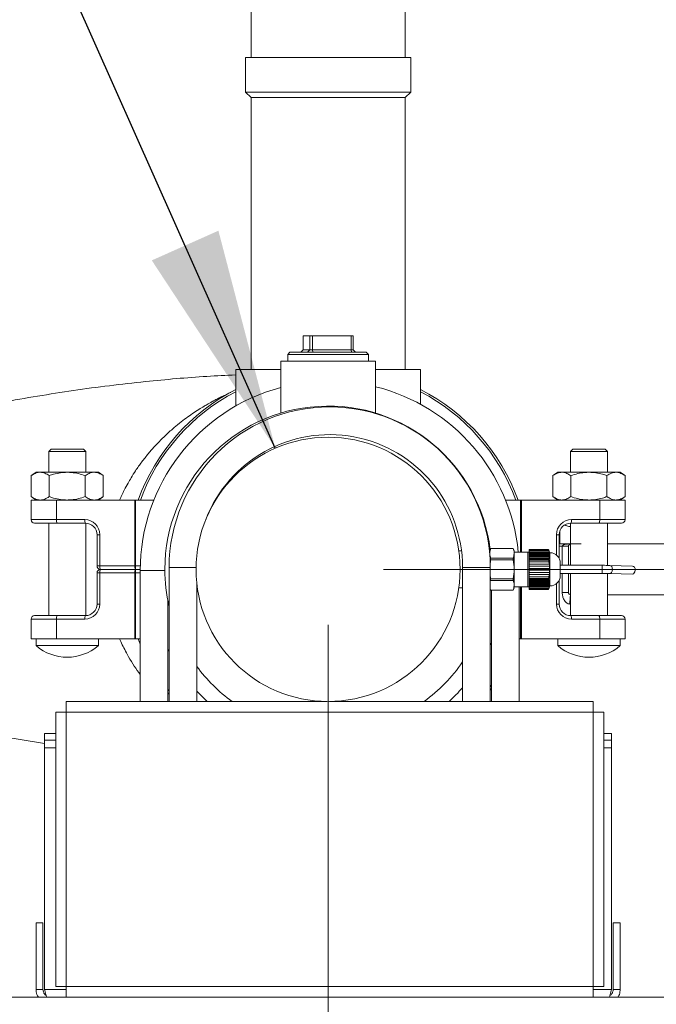
# Model space of a CAD drawing. Units: millimetres. Extents: x 19 to 401, y 9 to 283.
# Drawn here: x 333 to 344, y 183 to 201 of the extents above; entities that cross this region are included whole.
import ezdxf

# ---------------------------------------------------------------- set-up
doc = ezdxf.new("R2010")
doc.units = ezdxf.units.MM
doc.styles.add('SLDTEXTSTYLE5', font='TXT', dxfattribs={"width": 0.75})
doc.dimstyles.new('SLDDIMSTYLE1', dxfattribs={"dimtxt": 0, "dimasz": 4, "dimexe": 0, "dimexo": 0.0625, "dimgap": 0, "dimtad": 0, "dimtih": 1, "dimtoh": 1, "dimdec": 0, "dimrnd": 1e-09, "dimzin": 0, "dimdsep": 46, "dimtxsty": 'Standard', "dimsah": 1, "dimcen": 0.09, "dimadec": 0, "dimazin": 0, "dimtfac": 4, "dimtdec": 0, "dimtofl": 0, "dimtmove": 0, "dimatfit": 3, "dimfxl": 0, "dimfrac": 2, "dimtolj": 1, "dimtzin": 0, "dimarcsym": 0})
doc.dimstyles.new('SLDDIMSTYLE2', dxfattribs={"dimtxt": 3.5, "dimasz": 4, "dimexe": 0, "dimexo": 0.0625, "dimgap": 0.875, "dimtad": 1, "dimdec": 0, "dimlfac": 24, "dimrnd": 1e-09, "dimzin": 12, "dimdsep": 46, "dimtxsty": 'SLDTEXTSTYLE5', "dimsah": 1, "dimcen": 0.09, "dimadec": 0, "dimazin": 3, "dimtfac": 1, "dimtofl": 0, "dimtmove": 0, "dimatfit": 3, "dimfxl": 0, "dimfrac": 2, "dimtolj": 1, "dimtzin": 12, "dimarcsym": 0})

# ---------------------------------------------------------------- blocks, each defined once
blk = doc.blocks.new('_D_6')
at = {"color": 7, "linetype": 'Continuous', "lineweight": 0}
for p, q in [((339.487, 191.305), (374.081, 191.305)), ((373.081, 191.305), (373.081, 178.471)), ((367.895, 178.471), (374.081, 178.471))]:
    blk.add_line(p, q, dxfattribs=at)
for points in [[(373.081, 191.305), (372.481, 187.305), (373.681, 187.305)], [(373.081, 178.471), (373.681, 182.471), (372.481, 182.471)]]:
    blk.add_solid(points, dxfattribs=at)
at = {"color": 7, "linetype": 'Continuous', "lineweight": 0, "insert": (368.57, 177.688, 47.322), "char_height": 3.5, "attachment_point": 1, "rotation": 90, "style": 'SLDTEXTSTYLE5'}
blk.add_mtext('308', dxfattribs=at)
blk = doc.blocks.new('_D_7')
at = {"color": 7, "linetype": 'Continuous', "lineweight": 0}
for p, q in [((338.487, 190.305), (338.487, 169.156)), ((366.895, 177.471), (366.895, 169.156)), ((366.895, 170.156), (338.487, 170.156))]:
    blk.add_line(p, q, dxfattribs=at)
for points in [[(338.487, 170.156), (342.487, 169.556), (342.487, 170.756)], [(366.895, 170.156), (362.895, 170.756), (362.895, 169.556)]]:
    blk.add_solid(points, dxfattribs=at)
at = {"color": 7, "linetype": 'Continuous', "lineweight": 0, "insert": (345.692, 174.667, 47.322), "char_height": 3.5, "attachment_point": 1, "style": 'SLDTEXTSTYLE5'}
blk.add_mtext('682', dxfattribs=at)
blk = doc.blocks.new('_D_8')
at = {"color": 7, "linetype": 'Continuous', "lineweight": 0}
for p, q in [((303.032, 283.424), (380.845, 283.424)), ((379.845, 283.424), (379.845, 178.471)), ((367.895, 178.471), (380.845, 178.471))]:
    blk.add_line(p, q, dxfattribs=at)
for points in [[(379.845, 283.424), (379.245, 279.424), (380.445, 279.424)], [(379.845, 178.471), (380.445, 182.471), (379.245, 182.471)]]:
    blk.add_solid(points, dxfattribs=at)
at = {"color": 7, "linetype": 'Continuous', "lineweight": 0, "insert": (375.333, 211.554, 47.322), "char_height": 3.5, "attachment_point": 1, "rotation": 90, "style": 'SLDTEXTSTYLE5'}
blk.add_mtext('2519', dxfattribs=at)

msp = doc.modelspace()

# ---------------------------------------------------------------- linework, layer by layer
at = {"color": 7, "linetype": 'Continuous', "lineweight": 15}
for p, q in [((337.0974, 201.9926), (337.0974, 200.5343)), ((339.8757, 200.5343), (339.8757, 201.9926)), ((336.997, 200.5343), (336.997, 199.9093)), ((336.997, 200.5343), (339.9761, 200.5343)), ((339.9761, 199.9093), (339.9761, 200.5343)), ((336.997, 199.9093), (337.0974, 199.8089)), ((336.997, 199.9093), (339.9761, 199.9093)), ((339.8757, 199.8089), (339.9761, 199.9093)), ((337.0974, 199.8089), (337.0974, 194.9093)), ((339.8757, 199.8089), (337.0974, 199.8089)), ((339.8757, 194.9093), (339.8757, 199.8089)), ((338.0364, 195.5134), (338.0364, 195.2634)), ((338.0364, 195.5134), (338.037, 195.5134)), ((338.037, 195.5134), (338.037, 195.2634)), ((338.037, 195.5134), (338.1556, 195.5134)), ((338.1556, 195.5134), (338.2037, 195.5134)), ((338.1556, 195.5134), (338.1556, 195.2634)), ((338.2037, 195.5134), (338.2037, 195.2634)), ((338.2037, 195.5134), (338.902, 195.5134)), ((338.2849, 195.5134), (338.2849, 195.514)), ((338.3173, 195.514), (338.3173, 195.5134)), ((338.454, 195.514), (338.454, 195.5134)), ((338.4967, 195.5134), (338.4967, 195.514)), ((338.5208, 195.514), (338.5208, 195.5134)), ((338.5322, 195.514), (338.5322, 195.5134)), ((338.5432, 195.514), (338.5432, 195.5134)), ((338.5708, 195.5134), (338.5708, 195.514)), ((338.59, 195.5134), (338.59, 195.514)), ((338.6237, 195.514), (338.6237, 195.5134)), ((338.6721, 195.5134), (338.6721, 195.514)), ((338.7202, 195.514), (338.7202, 195.5134)), ((338.7725, 195.5134), (338.7725, 195.514)), ((338.902, 195.5134), (338.902, 195.2634)), ((338.902, 195.5134), (338.9367, 195.5134)), ((338.9367, 195.2634), (338.9367, 195.5134)), ((338.0364, 195.2634), (337.9947, 195.2218)), ((338.037, 195.2634), (337.9959, 195.2218)), ((338.0364, 195.2634), (338.037, 195.2634)), ((338.037, 195.2634), (338.1556, 195.2634)), ((338.1556, 195.2634), (338.1145, 195.2218)), ((338.1556, 195.2634), (338.2037, 195.2634)), ((338.2107, 195.2218), (338.2037, 195.2634)), ((338.2037, 195.2634), (338.902, 195.2634)), ((338.909, 195.2218), (338.902, 195.2634)), ((338.902, 195.2634), (338.9367, 195.2634)), ((338.9784, 195.2218), (338.9367, 195.2634)), ((337.799, 195.2218), (337.7574, 195.1801)), ((337.7574, 195.1801), (337.7574, 195.0551)), ((339.2157, 195.1801), (337.7574, 195.1801)), ((337.799, 195.2218), (339.174, 195.2218)), ((339.2157, 195.1801), (339.174, 195.2218)), ((339.2157, 195.0551), (339.2157, 195.1801)), ((336.8199, 194.9093), (336.8199, 194.2484)), ((336.8199, 194.9093), (337.6324, 194.9093)), ((337.6324, 195.0551), (337.6324, 194.1231)), ((337.6324, 195.0551), (338.4865, 195.0551)), ((338.4865, 195.0551), (339.3407, 195.0551)), ((339.3407, 194.123), (339.3407, 195.0551)), ((339.3407, 194.9093), (340.1532, 194.9093)), ((340.1532, 194.2806), (340.1532, 194.9093)), ((333.4902, 193.4718), (333.4486, 193.4301)), ((333.7819, 193.4718), (333.4902, 193.4718)), ((334.0736, 193.4718), (333.7819, 193.4718)), ((334.1152, 193.4301), (334.0736, 193.4718)), ((342.8995, 193.4718), (342.8579, 193.4301)), ((342.8995, 193.4718), (343.1912, 193.4718)), ((343.1912, 193.4718), (343.4829, 193.4718)), ((343.5245, 193.4301), (343.4829, 193.4718)), ((333.4486, 193.4301), (333.4486, 193.0551)), ((333.4486, 193.4301), (333.7819, 193.4301)), ((333.7819, 193.4301), (334.1152, 193.4301)), ((334.1152, 193.0551), (334.1152, 193.4301)), ((342.8579, 193.4301), (342.8579, 193.0551)), ((343.1912, 193.4301), (342.8579, 193.4301)), ((343.5245, 193.4301), (343.1912, 193.4301)), ((343.5245, 193.0551), (343.5245, 193.4301)), ((333.2194, 193.0551), (333.1324, 192.9942)), ((333.1324, 192.9942), (333.1324, 192.616)), ((333.2948, 193.0551), (333.2194, 193.0551)), ((333.7819, 193.0551), (333.2948, 193.0551)), ((333.4571, 192.9942), (333.4571, 192.616)), ((334.269, 193.0551), (333.7819, 193.0551)), ((334.1067, 192.9942), (334.1067, 192.616)), ((334.3444, 193.0551), (334.269, 193.0551)), ((334.4314, 192.9942), (334.3444, 193.0551)), ((334.4314, 192.9942), (334.4314, 192.616)), ((342.6287, 193.0551), (342.5417, 192.9942)), ((342.5417, 192.9942), (342.5417, 192.616)), ((342.6287, 193.0551), (342.7041, 193.0551)), ((342.7041, 193.0551), (343.1912, 193.0551)), ((342.8664, 192.9942), (342.8664, 192.616)), ((343.1912, 193.0551), (343.6783, 193.0551)), ((343.5159, 192.9942), (343.5159, 192.616)), ((343.6783, 193.0551), (343.7537, 193.0551)), ((343.8407, 192.9942), (343.7537, 193.0551)), ((343.8407, 192.9942), (343.8407, 192.616)), ((333.1324, 192.616), (333.2194, 192.5551)), ((334.3444, 192.5551), (334.4314, 192.616)), ((342.5417, 192.616), (342.6287, 192.5551)), ((343.7537, 192.5551), (343.8407, 192.616)), ((333.1324, 192.5551), (333.1324, 192.2009)), ((333.5892, 192.5551), (333.1324, 192.5551)), ((333.5892, 192.2009), (333.5892, 192.5551)), ((333.5892, 192.5551), (335.0007, 192.5551)), ((335.0007, 192.5551), (335.0007, 191.3676)), ((335.0142, 192.5551), (335.0007, 192.5551)), ((335.0142, 191.3676), (335.0142, 192.5551)), ((335.3447, 192.5551), (335.0142, 192.5551)), ((341.686, 192.5551), (341.9588, 192.5551)), ((341.9588, 192.5551), (341.9724, 192.5551)), ((341.9588, 191.6176), (341.9588, 192.5551)), ((343.3839, 192.5551), (341.9724, 192.5551)), ((341.9724, 192.5551), (341.9724, 191.6176)), ((343.3839, 192.2009), (343.3839, 192.5551)), ((343.3839, 192.5551), (343.8407, 192.5551)), ((343.8407, 192.5551), (343.8407, 192.2009)), ((333.5892, 192.2009), (333.1324, 192.2009)), ((333.1949, 192.1384), (333.6027, 192.1384)), ((333.4486, 192.1384), (333.4486, 190.4718)), ((334.098, 192.2009), (333.5892, 192.2009)), ((333.6027, 192.1384), (334.1115, 192.1384)), ((334.1152, 190.4718), (334.1152, 192.1384)), ((342.8579, 192.1384), (342.8579, 191.378)), ((343.3704, 192.1384), (342.8615, 192.1384)), ((342.8751, 192.2009), (343.3839, 192.2009)), ((343.7782, 192.1384), (343.3704, 192.1384)), ((343.3839, 192.2009), (343.8407, 192.2009)), ((343.5245, 191.3772), (343.5245, 192.1384)), ((334.3199, 191.9301), (334.3199, 191.3676)), ((334.3688, 191.9301), (334.3199, 191.9301)), ((334.3688, 191.3676), (334.3688, 191.9301)), ((342.6043, 191.9301), (342.6532, 191.9301)), ((342.6043, 191.5633), (342.6043, 191.9301)), ((342.6532, 191.9301), (342.6532, 191.5033)), ((342.6628, 191.9926), (342.6628, 191.7659)), ((342.6532, 191.7218), (342.7091, 191.7218)), ((342.8207, 191.7218), (342.7091, 191.7218)), ((342.7091, 191.378), (342.7091, 191.7218)), ((342.8207, 191.7634), (342.8624, 191.7634)), ((342.8207, 191.7626), (342.8624, 191.7634)), ((342.8207, 191.7626), (342.8312, 191.7629)), ((342.8227, 191.7341), (342.8245, 191.7401)), ((345.1103, 191.7634), (343.5245, 191.7634)), ((340.8923, 191.6384), (340.8444, 191.6384)), ((341.4032, 191.6384), (341.3956, 191.6384)), ((341.4032, 191.5938), (341.4032, 191.5526)), ((341.826, 191.6796), (341.4179, 191.6796)), ((341.4179, 191.4767), (341.4179, 191.508)), ((341.4179, 191.508), (341.826, 191.508)), ((341.826, 191.508), (341.826, 191.4767)), ((342.0907, 191.6176), (341.8407, 191.6176)), ((341.8407, 191.6176), (341.8407, 191.5612)), ((341.8407, 191.3615), (341.8407, 191.5612)), ((342.1115, 191.6176), (342.0907, 191.6176)), ((342.0907, 191.6176), (342.0907, 191.4614)), ((342.4573, 191.6659), (342.1115, 191.6659)), ((342.1115, 191.6659), (342.1115, 191.6591)), ((342.1115, 191.6591), (342.4607, 191.6591)), ((342.1115, 191.6591), (342.1115, 191.6519)), ((342.1115, 191.6519), (342.4644, 191.6519)), ((342.1115, 191.6519), (342.1115, 191.6424)), ((342.1115, 191.6424), (342.468, 191.6424)), ((342.1115, 191.6424), (342.1115, 191.6216)), ((342.1115, 191.6216), (342.4748, 191.6216)), ((342.1115, 191.6216), (342.1115, 191.6144)), ((342.1115, 191.6144), (342.1115, 191.6049)), ((342.1115, 191.6144), (342.4785, 191.6144)), ((342.1115, 191.6049), (342.4784, 191.6049)), ((342.1115, 191.6049), (342.1115, 191.5841)), ((342.1115, 191.5841), (342.4807, 191.5841)), ((342.1115, 191.5841), (342.1115, 191.5837)), ((342.1115, 191.5837), (342.1115, 191.567)), ((342.1115, 191.5769), (342.4844, 191.5769)), ((342.1115, 191.5674), (342.4807, 191.5674)), ((342.1115, 191.5674), (342.1115, 191.5466)), ((342.1115, 191.5466), (342.1115, 191.5418)), ((342.1115, 191.5466), (342.4784, 191.5466)), ((342.1115, 191.5418), (342.1115, 191.5327)), ((342.1115, 191.5394), (342.4821, 191.5394)), ((342.1115, 191.5327), (342.1115, 191.5299)), ((342.1115, 191.5299), (342.4748, 191.5299)), ((342.1115, 191.5299), (342.1115, 191.5091)), ((342.1115, 191.5091), (342.468, 191.5091)), ((342.1115, 191.5091), (342.1115, 191.5019)), ((342.4573, 191.6659), (342.4607, 191.6591)), ((342.4607, 191.6591), (342.4644, 191.6519)), ((342.4644, 191.6519), (342.4717, 191.6352)), ((342.468, 191.6424), (342.4748, 191.6216)), ((342.4717, 191.6352), (342.468, 191.6424)), ((342.4748, 191.5299), (342.468, 191.5091)), ((342.468, 191.5091), (342.4717, 191.5019)), ((342.4748, 191.6216), (342.4785, 191.6144)), ((342.4785, 191.5227), (342.4748, 191.5299)), ((342.4784, 191.6049), (342.4807, 191.5841)), ((342.4821, 191.5977), (342.4784, 191.6049)), ((342.4807, 191.5674), (342.4784, 191.5466)), ((342.4784, 191.5466), (342.4821, 191.5394)), ((342.4785, 191.6144), (342.4821, 191.5977)), ((342.4821, 191.5394), (342.4785, 191.5227)), ((342.4807, 191.5841), (342.4844, 191.5769)), ((342.4844, 191.5602), (342.4807, 191.5674)), ((342.4844, 191.5769), (342.4844, 191.5602)), ((342.4865, 191.6049), (342.4865, 191.0053)), ((334.3688, 191.3676), (334.3199, 191.3676)), ((335.0007, 191.3676), (334.3688, 191.3676)), ((335.0007, 191.3676), (335.0142, 191.3676)), ((335.0142, 191.3676), (335.0142, 191.3051)), ((335.0997, 191.3676), (335.0142, 191.3676)), ((335.6195, 191.3383), (335.6195, 188.924)), ((336.1055, 191.3383), (335.6195, 191.3383)), ((340.9112, 191.3383), (340.9112, 188.924)), ((340.9112, 191.3383), (341.4112, 191.3383)), ((341.4179, 191.4767), (341.4089, 191.3706)), ((341.4112, 188.924), (341.4112, 191.3383)), ((341.826, 191.4767), (341.4179, 191.4767)), ((341.8407, 191.3615), (341.8407, 191.3051)), ((342.0907, 191.4614), (342.0907, 191.3051)), ((342.1115, 191.5019), (342.4717, 191.5019)), ((342.1115, 191.5019), (342.1115, 191.4924)), ((342.1115, 191.4924), (342.1115, 191.4855)), ((342.1115, 191.4924), (342.4607, 191.4924)), ((342.4573, 191.4855), (342.1115, 191.4855)), ((342.1115, 191.4855), (342.1115, 191.4718)), ((342.1115, 191.4718), (342.4607, 191.4718)), ((342.1115, 191.4718), (342.1115, 191.4384)), ((342.1115, 191.4384), (342.1115, 191.3968)), ((342.1115, 191.4384), (342.468, 191.4384)), ((342.1115, 191.3968), (342.4748, 191.3968)), ((342.1115, 191.3968), (342.1115, 191.3768)), ((342.1115, 191.3768), (342.1115, 191.3634)), ((342.1115, 191.3634), (342.4784, 191.3634)), ((342.1115, 191.3634), (342.1115, 191.3218)), ((342.4607, 191.4924), (342.4573, 191.4855)), ((342.4644, 191.4852), (342.4607, 191.4924)), ((342.4717, 191.5019), (342.4644, 191.4852)), ((342.468, 191.4384), (342.4717, 191.4384)), ((342.4784, 191.3634), (342.4821, 191.3634)), ((342.674, 191.4174), (342.674, 191.1928)), ((343.4285, 191.378), (342.674, 191.378)), ((343.4285, 191.378), (343.4285, 191.2322)), ((343.9779, 191.3645), (343.5686, 191.3763)), ((334.3688, 191.2426), (334.3199, 191.2426)), ((334.3199, 190.6801), (334.3199, 191.2426)), ((334.3688, 191.2426), (334.3688, 190.6801)), ((335.0007, 191.2426), (334.3688, 191.2426)), ((334.3824, 191.3051), (335.0142, 191.3051)), ((335.0007, 191.2426), (335.0142, 191.2426)), ((335.0007, 190.0551), (335.0007, 191.2426)), ((335.0142, 191.3051), (335.0987, 191.3051)), ((335.0142, 191.2426), (335.0142, 191.3051)), ((335.0142, 191.2426), (335.0142, 190.0551)), ((335.0987, 191.2426), (335.0142, 191.2426)), ((335.0987, 191.2821), (335.0987, 188.924)), ((335.5429, 191.2821), (335.0987, 191.2821)), ((341.4112, 191.2126), (341.4179, 191.1335)), ((342.0907, 191.3051), (341.8407, 191.3051)), ((341.8407, 191.3051), (341.8407, 191.2487)), ((341.8407, 191.049), (341.8407, 191.2487)), ((342.0907, 191.3051), (342.0907, 191.1489)), ((342.1115, 191.3218), (342.4807, 191.3218)), ((342.1115, 191.3218), (342.1115, 191.2884)), ((342.1115, 191.2884), (342.4807, 191.2884)), ((342.1115, 191.2884), (342.1115, 191.2468)), ((342.1115, 191.2468), (342.4784, 191.2468)), ((342.1115, 191.2468), (342.1115, 191.2334)), ((342.1115, 191.2334), (342.1115, 191.2134)), ((342.1115, 191.2134), (342.1115, 191.1718)), ((342.1115, 191.2134), (342.4748, 191.2134)), ((342.1115, 191.1718), (342.468, 191.1718)), ((342.1115, 191.1718), (342.1115, 191.1384)), ((342.4748, 191.2134), (342.4785, 191.2134)), ((342.4807, 191.2884), (342.4844, 191.2884)), ((342.674, 191.2322), (343.4285, 191.2322)), ((342.7091, 190.8884), (342.7091, 191.2322)), ((342.8579, 191.2322), (342.8579, 190.4718)), ((343.5245, 190.4718), (343.5245, 191.2314)), ((343.5644, 191.2305), (343.9737, 191.2187)), ((336.1195, 188.924), (336.1195, 191.0455)), ((341.4179, 191.1022), (341.4179, 191.1335)), ((341.4179, 191.1335), (341.826, 191.1335)), ((341.826, 191.1022), (341.4179, 191.1022)), ((341.826, 191.1335), (341.826, 191.1022)), ((341.8407, 191.049), (341.8407, 190.9926)), ((342.0907, 190.9926), (341.8407, 190.9926)), ((341.932, 188.924), (341.932, 190.9926)), ((341.9588, 190.9926), (341.9588, 190.0551)), ((341.9724, 190.0551), (341.9724, 190.9926)), ((342.0907, 191.1489), (342.0907, 190.9926)), ((342.0907, 190.9926), (342.1115, 190.9926)), ((342.1115, 191.1384), (342.1115, 191.1247)), ((342.1115, 191.1384), (342.4607, 191.1384)), ((342.1115, 191.1247), (342.1115, 191.1178)), ((342.4573, 191.1247), (342.1115, 191.1247)), ((342.1115, 191.1178), (342.4607, 191.1178)), ((342.1115, 191.1178), (342.1115, 191.1084)), ((342.1115, 191.1084), (342.4717, 191.1084)), ((342.1115, 191.1084), (342.1115, 191.1011)), ((342.1115, 191.1011), (342.468, 191.1011)), ((342.1115, 191.1011), (342.1115, 191.0803)), ((342.1115, 191.0803), (342.4748, 191.0803)), ((342.1115, 191.0803), (342.1115, 191.0775)), ((342.1115, 191.0775), (342.1115, 191.0684)), ((342.1115, 191.0709), (342.4821, 191.0709)), ((342.1115, 191.0684), (342.1115, 191.0636)), ((342.1115, 191.0636), (342.1115, 191.0428)), ((342.1115, 191.0636), (342.4784, 191.0636)), ((342.1115, 191.0432), (342.1115, 191.0265)), ((342.1115, 191.0428), (342.4807, 191.0428)), ((342.1115, 191.0334), (342.4844, 191.0334)), ((342.1115, 191.0265), (342.1115, 191.0261)), ((342.1115, 191.0261), (342.4807, 191.0261)), ((342.1115, 191.0261), (342.1115, 191.0053)), ((342.1115, 191.0053), (342.4784, 191.0053)), ((342.1115, 191.0053), (342.1115, 190.9959)), ((342.1115, 190.9959), (342.4785, 190.9959)), ((342.1115, 190.9959), (342.1115, 190.9886)), ((342.1115, 190.9886), (342.4748, 190.9886)), ((342.1115, 190.9886), (342.1115, 190.9678)), ((342.4573, 191.1247), (342.4607, 191.1178)), ((342.4607, 191.1384), (342.4644, 191.1384)), ((342.4607, 191.1178), (342.4644, 191.125)), ((342.4644, 191.125), (342.4717, 191.1084)), ((342.4717, 190.975), (342.4644, 190.9584)), ((342.4717, 191.1084), (342.468, 191.1011)), ((342.468, 191.1011), (342.4748, 191.0803)), ((342.4748, 190.9886), (342.468, 190.9678)), ((342.468, 190.9678), (342.4717, 190.975)), ((342.4748, 191.0803), (342.4785, 191.0875)), ((342.4785, 190.9959), (342.4748, 190.9886)), ((342.4821, 191.0709), (342.4784, 191.0636)), ((342.4784, 191.0636), (342.4807, 191.0428)), ((342.4807, 191.0261), (342.4784, 191.0053)), ((342.4784, 191.0053), (342.4821, 191.0125)), ((342.4785, 191.0875), (342.4821, 191.0709)), ((342.4821, 191.0125), (342.4785, 190.9959)), ((342.4807, 191.0428), (342.4844, 191.05)), ((342.4844, 191.0334), (342.4807, 191.0261)), ((342.4844, 191.05), (342.4844, 191.0334)), ((342.6043, 191.0469), (342.6043, 190.6801)), ((342.6532, 190.6801), (342.6532, 191.1069)), ((340.8449, 190.9718), (340.9112, 190.9718)), ((341.4179, 190.9306), (341.826, 190.9306)), ((341.432, 190.9306), (341.432, 188.924)), ((342.1115, 190.9678), (342.468, 190.9678)), ((342.1115, 190.9678), (342.1115, 190.9584)), ((342.1115, 190.9584), (342.4644, 190.9584)), ((342.1115, 190.9584), (342.1115, 190.9511)), ((342.1115, 190.9511), (342.4607, 190.9511)), ((342.1115, 190.9511), (342.1115, 190.9443)), ((342.4573, 190.9443), (342.1115, 190.9443)), ((342.4607, 190.9511), (342.4573, 190.9443)), ((342.4644, 190.9584), (342.4607, 190.9511)), ((342.8207, 190.8884), (342.7091, 190.8884)), ((343.5245, 190.8468), (345.1103, 190.8468)), ((334.3688, 190.6801), (334.3199, 190.6801)), ((335.5987, 188.924), (335.5987, 190.7343)), ((342.6043, 190.6801), (342.6532, 190.6801)), ((342.8579, 190.6801), (342.8486, 190.6801)), ((333.1949, 190.4718), (333.6027, 190.4718)), ((333.6027, 190.4718), (334.1115, 190.4718)), ((343.3704, 190.4718), (342.8615, 190.4718)), ((343.7782, 190.4718), (343.3704, 190.4718)), ((333.5892, 190.4093), (333.1324, 190.4093)), ((333.1324, 190.0551), (333.1324, 190.4093)), ((333.5892, 190.4093), (333.5892, 190.0551)), ((334.098, 190.4093), (333.5892, 190.4093)), ((342.8751, 190.4093), (343.3839, 190.4093)), ((343.3839, 190.4093), (343.3839, 190.0551)), ((343.3839, 190.4093), (343.8407, 190.4093)), ((343.8407, 190.0551), (343.8407, 190.4093)), ((333.5892, 190.0551), (333.1324, 190.0551)), ((333.2194, 190.0551), (333.2194, 189.9301)), ((333.2194, 189.9301), (333.7819, 189.9301)), ((333.5892, 190.0551), (335.0007, 190.0551)), ((333.7819, 189.9301), (334.3444, 189.9301)), ((334.3444, 189.9301), (334.3444, 190.0551)), ((335.0142, 190.0551), (335.0007, 190.0551)), ((335.0987, 190.0551), (335.0142, 190.0551)), ((335.0617, 190.0551), (335.0987, 189.9581)), ((341.432, 189.9815), (341.4112, 189.9361)), ((341.932, 190.0551), (341.9588, 190.0551)), ((341.9588, 190.0551), (341.9724, 190.0551)), ((343.3839, 190.0551), (341.9724, 190.0551)), ((342.6287, 190.0551), (342.6287, 189.9301)), ((343.1912, 189.9301), (342.6287, 189.9301)), ((343.7537, 189.9301), (343.1912, 189.9301)), ((343.3839, 190.0551), (343.8407, 190.0551)), ((343.7537, 189.9301), (343.7537, 190.0551)), ((341.432, 189.2192), (341.4112, 189.1901)), ((335.6195, 189.1127), (335.5987, 189.1403)), ((335.5987, 189.0797), (335.6195, 189.053)), ((341.4112, 189.1282), (341.432, 189.1565)), ((338.4611, 188.924), (333.7653, 188.924)), ((333.7653, 188.924), (333.7653, 188.7323)), ((343.2653, 188.924), (338.512, 188.924)), ((343.2653, 188.924), (343.2653, 188.7323)), ((333.5737, 188.7323), (333.5737, 183.7877)), ((333.5737, 188.7323), (333.7653, 188.7323)), ((333.7653, 188.7323), (333.7653, 183.7877)), ((343.2653, 188.7323), (333.7653, 188.7323)), ((343.2653, 188.7323), (343.2653, 183.7877)), ((343.2653, 188.7323), (343.457, 188.7323)), ((343.457, 188.7323), (343.457, 183.7877)), ((333.3747, 188.2236), (333.3747, 188.3486)), ((333.3747, 188.3486), (333.5737, 188.3486)), ((343.457, 188.3486), (343.5984, 188.3486)), ((343.5984, 188.3486), (343.5984, 188.2236)), ((332.6023, 188.2934), (333.3747, 188.1639)), ((333.5737, 188.2236), (333.3747, 188.2236)), ((333.3747, 188.2236), (333.3747, 188.0861)), ((343.5984, 188.2236), (343.457, 188.2236)), ((343.5984, 188.0861), (343.5984, 188.2236)), ((333.3747, 188.0861), (333.3747, 183.7336)), ((333.3747, 188.0861), (333.5737, 188.0861)), ((343.457, 188.0861), (343.5984, 188.0861)), ((343.5984, 188.0861), (343.5984, 183.7336)), ((333.2202, 184.9319), (333.2202, 183.7336)), ((333.2202, 184.9319), (333.3452, 184.9319)), ((333.3452, 183.7336), (333.3452, 184.9319)), ((343.6279, 184.9319), (343.7529, 184.9319)), ((343.6279, 183.7336), (343.6279, 184.9319)), ((343.7529, 183.7336), (343.7529, 184.9319)), ((333.2202, 183.7336), (333.3452, 183.7336)), ((333.3747, 183.7336), (333.7653, 183.7336)), ((333.7653, 183.7877), (333.5737, 183.7877)), ((343.2653, 183.7877), (333.7653, 183.7877)), ((333.7653, 183.7877), (333.7653, 183.5961)), ((343.2653, 183.7877), (343.2653, 183.5961)), ((343.457, 183.7877), (343.2653, 183.7877)), ((343.2653, 183.7336), (343.5984, 183.7336)), ((343.7529, 183.7336), (343.6279, 183.7336)), ((361.4787, 183.5961), (282.8954, 183.5961))]:
    msp.add_line(p, q, dxfattribs=at)
at = {"color": 7, "linetype": 'Continuous', "lineweight": 15, "flags": 128}
for points in [[(343.0046, 191.7634), (343.0401, 191.7634), (343.049, 191.7634), (343.0512, 191.7634), (343.0518, 191.7634), (343.0519, 191.7634), (343.0519, 191.7634), (343.052, 191.7634), (343.052, 191.7634), (343.052, 191.7634), (343.052, 191.7634), (343.052, 191.7634), (343.0519, 191.7634), (343.0519, 191.7634), (343.0518, 191.7634), (343.0512, 191.7634), (343.049, 191.7634), (343.0401, 191.7634), (343.0046, 191.7634), (342.8624, 191.7634), (342.7905, 191.7604), (342.7516, 191.7537), (342.7336, 191.7476), (342.7298, 191.7458), (342.7289, 191.7454), (342.7286, 191.7453), (342.7286, 191.7452), (342.7286, 191.7452), (342.7286, 191.7452), (342.7286, 191.7452), (342.7286, 191.7452), (342.7286, 191.7452), (342.7286, 191.7452), (342.7286, 191.7452), (342.7286, 191.7452), (342.7286, 191.7453), (342.7289, 191.7454), (342.7298, 191.7458), (342.7336, 191.7476), (342.7516, 191.7537), (342.7906, 191.7604), (342.8624, 191.7634), (342.8624, 191.7634)], [(343.5684, 191.3763), (343.5864, 191.3705), (343.6017, 191.3545), (343.6116, 191.3307), (343.6147, 191.3028), (343.6104, 191.275), (343.5995, 191.2514), (343.5835, 191.2358), (343.5649, 191.2305)], [(343.9779, 191.3645), (343.9957, 191.3587), (344.0111, 191.3427), (344.021, 191.319), (344.0241, 191.291), (344.0198, 191.2632), (344.0088, 191.2396), (343.9928, 191.224), (343.9743, 191.2187)], [(335.6195, 189.8193), (335.6024, 189.8527), (335.5987, 189.8602)], [(336.3053, 188.924), (336.2638, 188.9627), (336.1195, 189.1086)]]:
    msp.add_lwpolyline(points, dxfattribs=at)
at = {"color": 7, "linetype": 'Continuous', "lineweight": 15}
msp.add_circle((338.4865, 191.3051), 2.3813, dxfattribs=at)
for centre, radius, start, end in [((338.4865, 191.3051), 3.6458, 117.20289, 159.94896), ((338.5153, 191.2821), 3.4167, 104.9765, 180), ((338.5153, 191.2821), 3.4167, 5.63546, 76.02035), ((338.4865, 191.3051), 3.6458, 20.05104, 62.79711), ((338.4865, 191.3051), 3.6092, 117.50203, 159.73669), ((338.4865, 191.3051), 3.6092, 20.26331, 62.49797), ((338.4865, 191.3051), 2.9438, 6.8525, 180), ((338.5153, 191.3383), 2.8958, 0, 180), ((338.5153, 191.3383), 2.3958, 0, 158.95304), ((333.1949, 192.2009), 0.0625, 180, 270), ((333.6714, 192.186), 0.0835, 169.73169, 214.74781), ((334.1802, 192.186), 0.0835, 169.73376, 214.74573), ((334.098, 191.9301), 0.2708, 0, 90), ((334.1115, 191.9301), 0.2083, 0, 90), ((342.8751, 191.9301), 0.2708, 90, 180), ((342.8615, 191.9301), 0.2083, 90, 180), ((342.7929, 192.186), 0.0835, 325.25015, 10.26927), ((343.3017, 192.186), 0.0835, 325.25423, 10.26736), ((343.7782, 192.2009), 0.0625, 270, 0), ((342.8624, 191.7218), 0.0417, 96.20887, 180), ((342.1966, 191.3834), 0.8333, 159.1787, 162.19901), ((341.0473, 191.3834), 0.8333, 17.80099, 20.81608), ((341.5774, 191.2066), 0.9926, 23.66011, 27.57143), ((342.4865, 191.4174), 0.1875, 0, 90), ((334.3824, 191.3676), 0.0625, 180, 270), ((334.451, 191.3527), 0.0835, 169.73175, 214.74727), ((335.0829, 191.3527), 0.0835, 169.73175, 214.74727), ((334.3824, 191.2426), 0.0625, 90, 180), ((334.451, 191.2575), 0.0835, 145.25219, 190.26831), ((335.0829, 191.2575), 0.0835, 145.25219, 190.26831), ((338.4865, 191.3051), 2.9438, 180, 193.1074), ((342.4865, 191.1928), 0.1875, 270, 0), ((341.5774, 191.4036), 0.9926, 332.4385, 336.33989), ((342.1966, 191.2268), 0.8333, 199.11588, 200.81608), ((341.0473, 191.2268), 0.8333, 339.1787, 342.19901), ((342.8624, 190.8884), 0.0417, 180, 263.79113), ((343.6553, 190.7117), 0.8073, 171.02501, 182.23995), ((334.098, 190.6801), 0.2708, 270, 0), ((334.1115, 190.6801), 0.2083, 270, 0), ((342.8751, 190.6801), 0.2708, 180, 270), ((342.8615, 190.6801), 0.2083, 180, 270), ((333.1949, 190.4093), 0.0625, 90, 180), ((333.6714, 190.4242), 0.0835, 145.25366, 190.26732), ((334.1802, 190.4242), 0.0835, 145.25573, 190.26525), ((342.7929, 190.4242), 0.0835, 349.73173, 34.74838), ((343.3017, 190.4242), 0.0835, 349.73363, 34.7443), ((343.7782, 190.4093), 0.0625, 0, 90), ((333.7819, 190.5853), 0.8635, 229.35373, 310.64627), ((343.1912, 190.5853), 0.8635, 229.35373, 310.64627), ((338.4865, 191.3051), 2.9438, 216.47703, 233.98578), ((338.4865, 191.3051), 2.9438, 306.01422, 325.45157), ((338.4865, 191.3051), 3.2292, 312.49152, 318.66383)]:
    msp.add_arc(centre, radius, start, end, dxfattribs=at)
for points, knots in [([(336.8199, 194.8101), (336.6471, 194.8022), (336.1041, 194.7774), (335.1276, 194.6882), (333.8924, 194.541), (333.0322, 194.3915), (332.6023, 194.3168)], [0, 0, 0, 0, 0.1220661, 0.3837234, 0.6920235, 1, 1, 1, 1]), ([(336.7341, 194.4949), (336.7305, 194.4934), (336.6899, 194.4766), (336.6209, 194.4441), (336.5341, 194.4021), (336.4701, 194.3693), (336.4307, 194.3485), (336.4112, 194.3379), (336.4043, 194.3342), (336.3913, 194.3271), (336.3643, 194.3123), (336.3138, 194.2839), (336.2422, 194.2419), (336.148, 194.1837), (336.0412, 194.1133), (335.9242, 194.0304), (335.8036, 193.9381), (335.6943, 193.8473), (335.6002, 193.7636), (335.5216, 193.6897), (335.445, 193.6134), (335.3519, 193.5155), (335.2446, 193.3932), (335.1255, 193.2424), (335.0222, 193.0962), (334.9408, 192.9681), (334.873, 192.852), (334.8169, 192.747), (334.7665, 192.6445), (334.7396, 192.584), (334.7268, 192.5551)], [0, 0, 0, 0, 0.004423, 0.050093, 0.0863298, 0.1132453, 0.1309195, 0.1363031, 0.1381355, 0.1396937, 0.1528571, 0.1725514, 0.2043104, 0.2451508, 0.2950268, 0.3449475, 0.401499, 0.4591487, 0.4971703, 0.5351503, 0.5728861, 0.6103834, 0.6755133, 0.7401564, 0.8052159, 0.8545495, 0.89008, 0.9368472, 0.9698874, 1, 1, 1, 1]), ([(333.2948, 193.0551), (333.2894, 193.055), (333.2593, 193.0542), (333.2041, 193.0396), (333.1565, 193.0094), (333.1324, 192.9942)], [0, 0, 0, 0, 0.0977638, 0.5433473, 1, 1, 1, 1]), ([(333.4571, 192.9942), (333.4311, 193.0111), (333.3783, 193.0453), (333.3228, 193.0518), (333.2948, 193.0551)], [0, 0, 0, 0, 0.4935358, 1, 1, 1, 1]), ([(333.7819, 193.0551), (333.741, 193.0532), (333.6583, 193.0494), (333.5498, 193.0247), (333.4837, 193.0029), (333.4571, 192.9942)], [0, 0, 0, 0, 0.3699174, 0.7473137, 1, 1, 1, 1]), ([(334.1067, 192.9942), (334.0666, 193.0071), (333.9859, 193.033), (333.8763, 193.0523), (333.8078, 193.0543), (333.7819, 193.0551)], [0, 0, 0, 0, 0.3804888, 0.766053, 1, 1, 1, 1]), ([(334.269, 193.0551), (334.2636, 193.055), (334.2336, 193.0542), (334.1784, 193.0396), (334.1307, 193.0094), (334.1067, 192.9942)], [0, 0, 0, 0, 0.0977638, 0.5433464, 1, 1, 1, 1]), ([(334.4314, 192.9942), (334.4053, 193.0111), (334.3525, 193.0453), (334.2971, 193.0518), (334.269, 193.0551)], [0, 0, 0, 0, 0.4935603, 1, 1, 1, 1]), ([(342.5417, 192.9942), (342.5677, 193.0111), (342.6205, 193.0453), (342.676, 193.0518), (342.7041, 193.0551)], [0, 0, 0, 0, 0.4935616, 1, 1, 1, 1]), ([(342.7041, 193.0551), (342.7095, 193.055), (342.7395, 193.0542), (342.7947, 193.0396), (342.8423, 193.0094), (342.8664, 192.9942)], [0, 0, 0, 0, 0.0977646, 0.5433477, 1, 1, 1, 1]), ([(342.8664, 192.9942), (342.9065, 193.0071), (342.9872, 193.033), (343.0968, 193.0523), (343.1653, 193.0543), (343.1912, 193.0551)], [0, 0, 0, 0, 0.3804862, 0.7660516, 1, 1, 1, 1]), ([(343.1912, 193.0551), (343.2321, 193.0532), (343.3148, 193.0494), (343.4232, 193.0247), (343.4894, 193.0029), (343.5159, 192.9942)], [0, 0, 0, 0, 0.3699137, 0.7473119, 1, 1, 1, 1]), ([(343.5159, 192.9942), (343.542, 193.0111), (343.5948, 193.0453), (343.6503, 193.0518), (343.6783, 193.0551)], [0, 0, 0, 0, 0.4935344, 1, 1, 1, 1]), ([(343.6783, 193.0551), (343.6837, 193.055), (343.7138, 193.0542), (343.769, 193.0396), (343.8166, 193.0094), (343.8407, 192.9942)], [0, 0, 0, 0, 0.0977648, 0.5433469, 1, 1, 1, 1]), ([(333.2948, 192.5551), (333.2894, 192.5552), (333.2593, 192.556), (333.2041, 192.5706), (333.1565, 192.6008), (333.1324, 192.616)], [0, 0, 0, 0, 0.0977638, 0.5433465, 1, 1, 1, 1]), ([(333.4571, 192.616), (333.4311, 192.5991), (333.3783, 192.5649), (333.3228, 192.5584), (333.2948, 192.5551)], [0, 0, 0, 0, 0.4935363, 1, 1, 1, 1]), ([(333.7819, 192.5551), (333.741, 192.557), (333.6583, 192.5608), (333.5498, 192.5855), (333.4837, 192.6073), (333.4571, 192.616)], [0, 0, 0, 0, 0.3699175, 0.7473127, 1, 1, 1, 1]), ([(334.1067, 192.616), (334.0666, 192.6032), (333.9859, 192.5772), (333.8763, 192.5579), (333.8078, 192.5559), (333.7819, 192.5551)], [0, 0, 0, 0, 0.3804887, 0.7660528, 1, 1, 1, 1]), ([(334.269, 192.5551), (334.2636, 192.5552), (334.2336, 192.556), (334.1784, 192.5706), (334.1307, 192.6008), (334.1067, 192.616)], [0, 0, 0, 0, 0.0977638, 0.5433456, 1, 1, 1, 1]), ([(334.4314, 192.616), (334.4053, 192.5991), (334.3525, 192.5649), (334.2971, 192.5584), (334.269, 192.5551)], [0, 0, 0, 0, 0.4935608, 1, 1, 1, 1]), ([(342.5417, 192.616), (342.5677, 192.5991), (342.6205, 192.5649), (342.676, 192.5584), (342.7041, 192.5551)], [0, 0, 0, 0, 0.4935622, 1, 1, 1, 1]), ([(342.7041, 192.5551), (342.7095, 192.5552), (342.7395, 192.556), (342.7947, 192.5706), (342.8423, 192.6008), (342.8664, 192.616)], [0, 0, 0, 0, 0.0977646, 0.543347, 1, 1, 1, 1]), ([(342.8664, 192.616), (342.9065, 192.6032), (342.9872, 192.5772), (343.0968, 192.5579), (343.1653, 192.5559), (343.1912, 192.5551)], [0, 0, 0, 0, 0.3804862, 0.7660514, 1, 1, 1, 1]), ([(343.1912, 192.5551), (343.2321, 192.557), (343.3148, 192.5608), (343.4232, 192.5855), (343.4894, 192.6073), (343.5159, 192.616)], [0, 0, 0, 0, 0.3699138, 0.7473109, 1, 1, 1, 1]), ([(343.5159, 192.616), (343.542, 192.5991), (343.5948, 192.5649), (343.6503, 192.5584), (343.6783, 192.5551)], [0, 0, 0, 0, 0.4935349, 1, 1, 1, 1]), ([(343.6783, 192.5551), (343.6837, 192.5552), (343.7138, 192.556), (343.769, 192.5706), (343.8166, 192.6008), (343.8407, 192.616)], [0, 0, 0, 0, 0.0977648, 0.5433461, 1, 1, 1, 1]), ([(342.8615, 192.0759), (342.837, 192.0775), (342.7987, 192.08), (342.7672, 192.1011), (342.7558, 192.1087)], [0, 0, 0, 0, 0.6400796, 1, 1, 1, 1]), ([(342.6532, 191.7634), (342.6719, 191.7634), (342.721, 191.7634), (342.7826, 191.7634), (342.8207, 191.7634)], [0, 0, 0, 0, 0.3814712, 1, 1, 1, 1]), ([(342.7091, 191.7218), (342.7094, 191.7239), (342.7099, 191.7285), (342.7141, 191.7348), (342.7204, 191.7405), (342.7347, 191.7491), (342.7686, 191.7592), (342.7999, 191.7612), (342.8207, 191.7626)], [0, 0, 0, 0, 0.0509934, 0.1071796, 0.1730445, 0.2511459, 0.5005133, 1, 1, 1, 1]), ([(342.8207, 191.7218), (342.8207, 191.7204), (342.8207, 191.7176), (342.8207, 191.6944), (342.8207, 191.656), (342.8207, 191.6018), (342.8207, 191.5352), (342.8207, 191.4604), (342.8207, 191.4068), (342.8207, 191.379), (342.8207, 191.378)], [0, 0, 0, 0, 0.1312185, 0.2703002, 0.415168, 0.5630963, 0.7110342, 0.8558963, 0.9949771, 1, 1, 1, 1]), ([(341.4179, 191.6796), (341.4114, 191.6539), (341.3984, 191.602), (341.406, 191.5443), (341.4162, 191.5131), (341.4179, 191.508)], [0, 0, 0, 0, 0.44925831, 0.90956741, 1, 1, 1, 1]), ([(341.826, 191.508), (341.8325, 191.5336), (341.8455, 191.5855), (341.8379, 191.6432), (341.8277, 191.6745), (341.826, 191.6796)], [0, 0, 0, 0, 0.4492645, 0.9095736, 1, 1, 1, 1]), ([(342.4573, 191.4855), (342.4581, 191.4822), (342.4593, 191.4777), (342.4604, 191.4731), (342.4607, 191.4718)], [0, 0, 0, 0, 0.7186221, 1, 1, 1, 1]), ([(342.4607, 191.4718), (342.4619, 191.4718), (342.4631, 191.4718), (342.4643, 191.4718), (342.4644, 191.4718)], [0, 0, 0, 0, 0.91255533, 1, 1, 1, 1]), ([(342.4644, 191.4718), (342.4658, 191.466), (342.4684, 191.4549), (342.4706, 191.4437), (342.4717, 191.4384)], [0, 0, 0, 0, 0.5238148, 1, 1, 1, 1]), ([(342.468, 191.4384), (342.4693, 191.4315), (342.4718, 191.4176), (342.4738, 191.4037), (342.4748, 191.3968)], [0, 0, 0, 0, 0.502056, 1, 1, 1, 1]), ([(342.4717, 191.4384), (342.4712, 191.4384), (342.47, 191.4384), (342.4687, 191.4384), (342.468, 191.4384)], [0, 0, 0, 0, 0.40722655, 1, 1, 1, 1]), ([(342.4748, 191.3968), (342.4751, 191.3968), (342.4764, 191.3968), (342.4776, 191.3968), (342.4785, 191.3968)], [0, 0, 0, 0, 0.2877379, 1, 1, 1, 1]), ([(342.4784, 191.3634), (342.4789, 191.3566), (342.48, 191.3428), (342.4804, 191.3289), (342.4807, 191.3218)], [0, 0, 0, 0, 0.4899528, 1, 1, 1, 1]), ([(342.4821, 191.3634), (342.481, 191.3634), (342.4798, 191.3634), (342.4786, 191.3634), (342.4784, 191.3634)], [0, 0, 0, 0, 0.8775193, 1, 1, 1, 1]), ([(342.4785, 191.3968), (342.4792, 191.3915), (342.4806, 191.3804), (342.4816, 191.3693), (342.4821, 191.3634)], [0, 0, 0, 0, 0.472527, 1, 1, 1, 1]), ([(343.5686, 191.3763), (343.5613, 191.3765), (343.5402, 191.377), (343.4994, 191.3777), (343.4584, 191.378), (343.4346, 191.378), (343.4285, 191.378)], [0, 0, 0, 0, 0.1818294, 0.5319816, 0.8806117, 1, 1, 1, 1]), ([(342.4717, 191.1718), (342.4706, 191.1665), (342.4684, 191.1553), (342.4658, 191.1442), (342.4644, 191.1384)], [0, 0, 0, 0, 0.4761852, 1, 1, 1, 1]), ([(342.4748, 191.2134), (342.4738, 191.2065), (342.4718, 191.1926), (342.4693, 191.1787), (342.468, 191.1718)], [0, 0, 0, 0, 0.497915, 1, 1, 1, 1]), ([(342.468, 191.1718), (342.4687, 191.1718), (342.47, 191.1718), (342.4712, 191.1718), (342.4717, 191.1718)], [0, 0, 0, 0, 0.59277345, 1, 1, 1, 1]), ([(342.4785, 191.2134), (342.4776, 191.2134), (342.4764, 191.2134), (342.4751, 191.2134), (342.4748, 191.2134)], [0, 0, 0, 0, 0.7122621, 1, 1, 1, 1]), ([(342.4807, 191.2884), (342.4804, 191.2813), (342.48, 191.2674), (342.4789, 191.2536), (342.4784, 191.2468)], [0, 0, 0, 0, 0.5100472, 1, 1, 1, 1]), ([(342.4784, 191.2468), (342.4786, 191.2468), (342.4798, 191.2468), (342.481, 191.2468), (342.4821, 191.2468)], [0, 0, 0, 0, 0.1224807, 1, 1, 1, 1]), ([(342.4821, 191.2468), (342.4816, 191.2409), (342.4806, 191.2298), (342.4792, 191.2187), (342.4785, 191.2134)], [0, 0, 0, 0, 0.527473, 1, 1, 1, 1]), ([(342.4844, 191.2884), (342.4832, 191.2884), (342.482, 191.2884), (342.4807, 191.2884), (342.4807, 191.2884)], [0, 0, 0, 0, 0.98175176, 1, 1, 1, 1]), ([(342.8207, 191.2322), (342.8207, 191.2312), (342.8207, 191.2035), (342.8207, 191.1498), (342.8207, 191.075), (342.8207, 191.0084), (342.8207, 190.9542), (342.8207, 190.9158), (342.8207, 190.8926), (342.8207, 190.8898), (342.8207, 190.8884)], [0, 0, 0, 0, 0.00502075, 0.14410374, 0.28896592, 0.43690233, 0.5848321, 0.72969998, 0.86878119, 1, 1, 1, 1]), ([(343.4285, 191.2322), (343.4375, 191.2322), (343.4638, 191.2321), (343.5061, 191.2318), (343.542, 191.2311), (343.5597, 191.2306), (343.5644, 191.2305)], [0, 0, 0, 0, 0.18169757, 0.52936883, 0.87684209, 1, 1, 1, 1]), ([(341.826, 190.9306), (341.8325, 190.9563), (341.8455, 191.0082), (341.8379, 191.0659), (341.8277, 191.0971), (341.826, 191.1022)], [0, 0, 0, 0, 0.4492601, 0.9095674, 1, 1, 1, 1]), ([(342.4607, 191.1384), (342.4604, 191.1371), (342.4593, 191.1325), (342.4581, 191.128), (342.4573, 191.1247)], [0, 0, 0, 0, 0.2813779, 1, 1, 1, 1]), ([(342.4644, 191.1384), (342.4643, 191.1384), (342.4631, 191.1384), (342.4619, 191.1384), (342.4607, 191.1384)], [0, 0, 0, 0, 0.08744467, 1, 1, 1, 1]), ([(342.8486, 190.6801), (342.837, 190.6814), (342.8139, 190.6839), (342.7837, 190.7023), (342.7592, 190.7266), (342.7341, 190.7648), (342.7135, 190.8193), (342.7106, 190.8654), (342.7091, 190.8884)], [0, 0, 0, 0, 0.12509, 0.2502584, 0.3752456, 0.5000303, 0.7496638, 1, 1, 1, 1]), ([(334.7285, 190.0551), (334.735, 190.0389), (334.7744, 189.9405), (334.8862, 189.7329), (335.0024, 189.5312), (335.0898, 189.4216), (335.0987, 189.4106)], [0, 0, 0, 0, 0.0678329, 0.4133804, 0.9407066, 1, 1, 1, 1]), ([(333.2202, 183.7336), (333.2224, 183.7025), (333.2259, 183.6527), (333.2533, 183.6116), (333.2636, 183.5961)], [0, 0, 0, 0, 0.622822, 1, 1, 1, 1]), ([(333.3452, 183.7336), (333.3478, 183.7144), (333.3526, 183.678), (333.3778, 183.6392), (333.3987, 183.6267), (333.4049, 183.6231)], [0, 0, 0, 0, 0.4428152, 0.8374878, 1, 1, 1, 1]), ([(333.4128, 183.5961), (333.4121, 183.5981), (333.4034, 183.6231), (333.3907, 183.673), (333.3787, 183.7184), (333.3747, 183.7336)], [0, 0, 0, 0, 0.0547843, 0.6828756, 1, 1, 1, 1]), ([(343.5984, 183.7336), (343.5904, 183.7025), (343.5776, 183.6527), (343.5647, 183.6116), (343.5599, 183.5961)], [0, 0, 0, 0, 0.6228146, 1, 1, 1, 1]), ([(343.5681, 183.6231), (343.5754, 183.6277), (343.5974, 183.6415), (343.6215, 183.6809), (343.6257, 183.7158), (343.6279, 183.7336)], [0, 0, 0, 0, 0.1967762, 0.5911425, 1, 1, 1, 1]), ([(343.7125, 183.5961), (343.7142, 183.5981), (343.7358, 183.6231), (343.7489, 183.673), (343.7519, 183.7184), (343.7529, 183.7336)], [0, 0, 0, 0, 0.0547672, 0.6828705, 1, 1, 1, 1])]:
    msp.add_open_spline(points, degree=3, knots=knots, dxfattribs=at)
for points in [[(341.826, 191.1335), (341.8333, 191.1907), (341.8479, 191.3051), (341.8333, 191.4195), (341.826, 191.4767)], [(342.4844, 191.3218), (342.4845, 191.3162), (342.4847, 191.3051), (342.4845, 191.294), (342.4844, 191.2884)]]:
    msp.add_open_spline(points, degree=3, dxfattribs=at)

# ---------------------------------------------------------------- dimensions: what is measured, and where the dimension line sits
at = {"color": 7, "linetype": 'Continuous', "lineweight": 0}
for base, p1, picture, middle in [((379.8449, 178.4711), (302.0322, 283.4236), '_D_8', (379.8449, 218.1482)), ((373.0812, 178.4711), (338.4865, 191.3051), '_D_6', (373.0812, 182.9886))]:
    dim = msp.add_linear_dim(base=base, p1=p1, p2=(366.8954, 178.4711), angle=90, dimstyle='SLDDIMSTYLE2', dxfattribs=at)
    dim.commit()
    dim.dimension.update_dxf_attribs({"geometry": picture, "text_midpoint": middle, "dimtype": 160})
dim = msp.add_linear_dim(base=(338.4865, 170.1555), p1=(366.8954, 178.4711), p2=(338.4865, 191.3051), dimstyle='SLDDIMSTYLE2', dxfattribs=at)
dim.commit()
dim.dimension.update_dxf_attribs({"geometry": '_D_7', "text_midpoint": (350.9926, 170.1555), "dimtype": 160})

# ---------------------------------------------------------------- leaders
msp.add_leader([(337.5346, 193.4878), (329.4847, 211.5702)], dimstyle='SLDDIMSTYLE1', dxfattribs=at)

doc.saveas('drawing.dxf')
